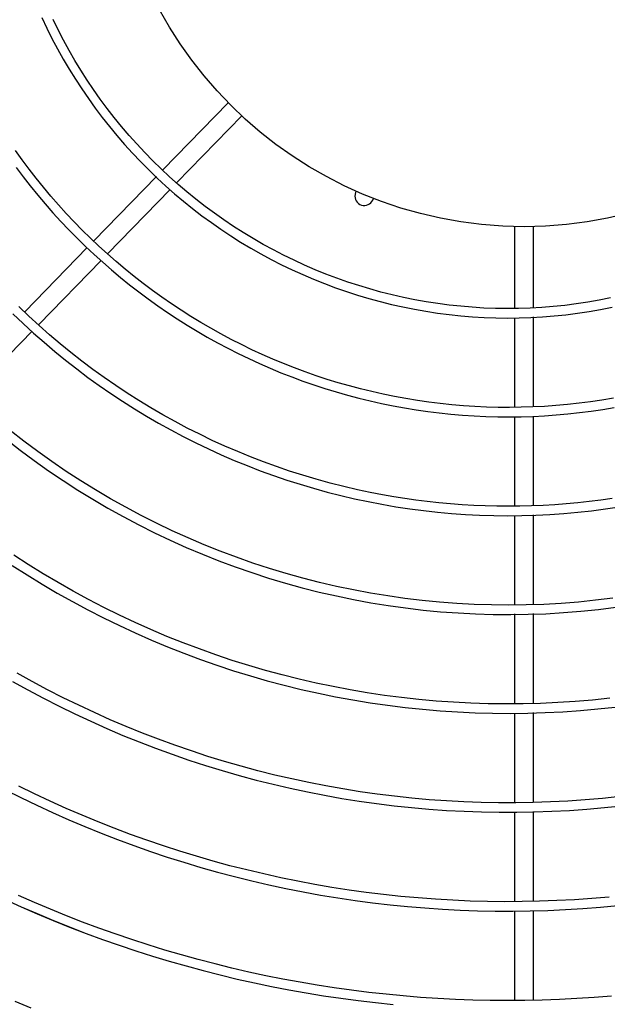
# Model space of a CAD drawing. Units: millimetres. Extents: x -119 to 732, y 838 to 1480.
# Drawn here: x 344 to 349, y 1344 to 1353 of the extents above; entities that cross this region are included whole.
import ezdxf

# ---------------------------------------------------------------- set-up
doc = ezdxf.new("R2010")
doc.units = ezdxf.units.MM
doc.header["$LTSCALE"] = 100
doc.layers.add('COTAS', color=1, linetype='Continuous')
doc.layers.add('M1-1', color=2, linetype='Continuous')

# ---------------------------------------------------------------- blocks, each defined once
blk = doc.blocks.new('CONDENSADORA 12 HP')
at = {"layer": 'M1-1', "color": 8}
for p, q in [((529.4573422074552, 234.3475896748185), (529.4573422074552, 234.3285478830974)), ((529.4613506022357, 234.3286921978359), (529.4613506022357, 234.3476454541372)), ((529.4573422074552, 234.3265383370054), (529.4573422074552, 234.3075040234458)), ((529.4613506022357, 234.3076474362954), (529.4613506022357, 234.3265896444587)), ((529.4573422074552, 234.305499738372), (529.4573422074552, 234.286421883624)), ((529.4613506022357, 234.2865865534921), (529.4613506022357, 234.3055303149084)), ((529.4573422074552, 234.2844956620386), (529.4573422074552, 234.2653414598963)), ((529.4613506022357, 234.2654413315575), (529.4613506022357, 234.2844838247477)), ((529.4573422074552, 234.2634377604789), (529.4573422074552, 234.2443317091791)), ((529.4613506022357, 234.2444886253084), (529.4613506022357, 234.2634866127904)), ((529.4573422074552, 234.2423644516519), (529.4573422074552, 234.2233272695849)), ((529.4613506022357, 234.2234122976591), (529.4613506022357, 234.2424986076149)), ((529.4573422074552, 234.2213869184077), (529.4573422074552, 234.2022416850489)), ((529.4613506022357, 234.2024242549049), (529.4613506022357, 234.2214068351194)), ((529.577210798224, 234.2189234591854), (529.5639430866579, 234.2052800232401)), ((529.56255533028, 234.2038529595407), (529.54927722194, 234.1901987385079)), ((529.5522231541053, 234.1874785541264), (529.565517922336, 234.2011498859943)), ((529.4573422074552, 234.2003037263824), (529.4573422074552, 234.1830079914276)), ((529.4613506022357, 234.1830079914276), (529.4613506022357, 234.20035924265)), ((529.5479345600033, 234.1888180594522), (529.5346171568683, 234.1751234663682)), ((529.5375335772269, 234.172372968501), (529.5508181365773, 234.1860337908589)), ((529.4950361122935, 234.1754859379924), (529.4951691910003, 234.1757501413134)), ((529.4951691910003, 234.1757501413134), (529.4953217480004, 234.1765171351283)), ((529.5331894418049, 234.173655341675), (529.5193729935196, 234.1594475487967)), ((529.5222466493165, 234.1566530212181), (529.5361501799783, 234.1709503891935))]:
    blk.add_line(p, q, dxfattribs=at)
for points in [[(529.5641365919159, 234.3493487087631), (529.5675609761032, 234.3479605264932)], [(529.5663153674251, 234.3277832316881), (529.562875125026, 234.3292371015276), (529.5594286069839, 234.3306748876828), (529.5559695627081, 234.3320805189963), (529.5524917040293, 234.3334378992575), (529.5489902459262, 234.3347343018132), (529.5454663533386, 234.3359703153961), (529.541922631723, 234.3371499108226), (529.538361736641, 234.33827702133), (529.534785885236, 234.3393547283716), (529.5311957539247, 234.3403825810033), (529.5275915681791, 234.341359251444), (529.5239736161027, 234.3422833993869), (529.5203422609562, 234.3431539475758), (529.5166982793662, 234.3439707331698), (529.5130426108002, 234.3447338563786), (529.5093761446208, 234.3454434048859), (529.5056997827166, 234.3460994037442), (529.5020142891882, 234.3467017151648), (529.4983204281356, 234.3472501763068), (529.4946189636593, 234.347744611803), (529.4909106598592, 234.3481848337597), (529.4871962933621, 234.3485707544936)], [(529.4407319330604, 234.3467918789948), (529.4444152846029, 234.3470859323307), (529.4481025318041, 234.3473261103355), (529.4517928980374, 234.3475123754304), (529.455485581624, 234.3476447401418), (529.4591798059373, 234.3477231668911), (529.4628747692985, 234.3477476306253), (529.4665696950809, 234.3477180937662), (529.4702638066582, 234.3476345312613), (529.473956289825, 234.3474969932154), (529.4776463804812, 234.3473055422597), (529.4813332769478, 234.3470602284993), (529.4850161900722, 234.3467611020388), (529.4886943557539, 234.3464082881406), (529.4923669848404, 234.3460018744886), (529.496033300705, 234.3455419487662), (529.4996925392477, 234.3450286487621), (529.5033438987894, 234.3444620496337), (529.5069866152297, 234.3438422766431), (529.5106198994162, 234.3431694300005), (529.5142429747222, 234.3424436224419), (529.5178550895737, 234.3416650794396), (529.5214554673443, 234.3408339888866), (529.5250433815122, 234.339950588782), (529.5286180554513, 234.3390150920714), (529.5321787375872, 234.3380276991746), (529.5357246763461, 234.3369885979851), (529.5392551076278, 234.3358979889229), (529.542769279858, 234.3347560849334), (529.5462664539892, 234.333563136542), (529.5497459034997, 234.3323194318514), (529.553206901868, 234.3310252339127), (529.5566487225725, 234.3296808433559), (529.5600706390917, 234.3282865733364), (529.5634719374302, 234.3268427370104), (529.5668519286452, 234.3253496600594)], [(529.5697171918655, 234.3262418535801), (529.5663153674251, 234.3277832316881), (529.5628923987024, 234.3292777115772), (529.5594478973838, 234.3307214852721), (529.5559812246316, 234.3321098053305), (529.5524917040293, 234.3334378992575)], [(529.5696755421385, 234.3028709704438), (529.5663385409574, 234.3045472686147), (529.5629753474218, 234.3061703803974), (529.5595867757368, 234.3077398673736), (529.5561736902123, 234.3092553537566), (529.5527369802112, 234.3107164512328), (529.5492775225696, 234.3121228090677), (529.545796194124, 234.3134740640008), (529.5422938466584, 234.3147698778235), (529.5387713695352, 234.3160099123275), (529.5352296270645, 234.317193804252), (529.5316694835566, 234.3183212404415), (529.5280918659527, 234.3193919202661), (529.5244976636153, 234.3204055556224), (529.5208878034858, 234.3213618584071), (529.5172631999794, 234.3222605655695), (529.5136247675109, 234.3231014641631), (529.5099734079693, 234.3238843662951), (529.5063100482957, 234.324609071545), (529.502635577853, 234.3252754045462), (529.4989509611609, 234.3258831523522), (529.4952571251607, 234.3264321145437), (529.4915550093202, 234.326922103227), (529.4878455531067, 234.3273529430347), (529.4841297085139, 234.327724533757), (529.4804084275358, 234.3280368378153), (529.4766826371136, 234.3282897925786), (529.4729532767149, 234.3284833479416), (529.4692213108593, 234.3286174036944), (529.4654876790148, 234.32869188468), (529.461753333175, 234.3287067157406), (529.4580192253336, 234.328661821719), (529.4542862949581, 234.328557240194), (529.4505555190949, 234.3283930337967), (529.4468278622638, 234.3281692651579), (529.4431042514063, 234.3278859843832), (529.4393856510422, 234.327543241577)], [(529.4412788910545, 234.3257250963357), (529.4449606642914, 234.3260376634449), (529.4486479490714, 234.3262857580292), (529.4523389416164, 234.3264742527938), (529.4560320260425, 234.326606980766), (529.459726312987, 234.3266836413162), (529.4634210759284, 234.3267029317161), (529.4671156259237, 234.3266635367111), (529.470809198873, 234.3265644166239), (529.4745008302559, 234.3264057092431), (529.4781895430265, 234.3261878655131), (529.4818743350858, 234.3259112987994), (529.4855542293878, 234.3255763848893), (529.4892282989912, 234.3251831738876), (529.4928956169545, 234.3247316657942), (529.4965552813891, 234.324221848083), (529.5002063653536, 234.3236537458066), (529.5038479669593, 234.3230275844369), (529.5074791592647, 234.3223436019726), (529.5110990529073, 234.3216020364119), (529.5147067209458, 234.3208031508059), (529.5183012614914, 234.3199471205219), (529.5218817476028, 234.319034120927), (529.5254472648651, 234.3180643649671), (529.5289969364417, 234.3170380405361), (529.5325298479175, 234.3159554607897), (529.5360451349826, 234.3148169514096), (529.5395419333267, 234.3136228631307), (529.5430193661136, 234.312373521635), (529.5464765690331, 234.3110692400783), (529.5499126652488, 234.3097103566691), (529.5533267779244, 234.3082971845629), (529.5567180678022, 234.3068300494422), (529.5600856830984, 234.3053093396198), (529.5634287970813, 234.3037354935144), (529.5667465579675, 234.3021088743861)], [(529.5681044768567, 234.2798162494456), (529.5648402029885, 234.2816302109248), (529.561544876587, 234.2833870778309), (529.5582194872246, 234.285086273957), (529.5548650244739, 234.286727298254), (529.5514825029596, 234.2883096496722), (529.5480728997283, 234.28983280211), (529.5446372168782, 234.2912962795706), (529.5411765191395, 234.2926996185834), (529.5376918837683, 234.2940423807298), (529.5341843629681, 234.2953241150659), (529.5306550214688, 234.2965444207519), (529.5271049240004, 234.2977029220008), (529.5235351603449, 234.2987992680781), (529.5199467576538, 234.2998331207758), (529.5163408182354, 234.3008041293588), (529.5127184443986, 234.3017119806717), (529.5090807384516, 234.3025563866109), (529.5054288528082, 234.3033370465469), (529.5017638772505, 234.3040536598499), (529.4980869391396, 234.3047060261004), (529.4943991658366, 234.305293957405), (529.4907016471238, 234.3058172658698), (529.4869955228885, 234.3062757636015), (529.4832819204917, 234.306669287759), (529.4795620048731, 234.3069977130802), (529.4758369159199, 234.3072608641974), (529.4721078060458, 234.3074586283749), (529.4683758151378, 234.3075909555076), (529.4646420705571, 234.3076578205431), (529.4609077121911, 234.3076592109549), (529.4571738674007, 234.3075951016911), (529.4534417136517, 234.307465492751), (529.449712415884, 234.3072703841352), (529.4459871265111, 234.307009763317), (529.442267022999, 234.3066836678752), (529.4385532452349, 234.3062922230725)], [(529.4389643436983, 234.3043232369251), (529.4426393652953, 234.3047073163025), (529.4463205497995, 234.3050268479977), (529.4500067698494, 234.305281744327), (529.4536968980844, 234.3054719050807), (529.4573898071432, 234.3055972551013), (529.4610843571386, 234.3056578319673), (529.4647794081834, 234.305653635679), (529.4684738203902, 234.3055847288675), (529.4721664663981, 234.3054511365852), (529.4758561937936, 234.3052529339896), (529.4795418877418, 234.304990146133), (529.4832224083555, 234.3046628606992), (529.4868966407998, 234.3042711528456), (529.4905634451876, 234.3038152104655), (529.4942217192103, 234.3032952214526), (529.497870348033, 234.3027113737003), (529.5015082042946, 234.3020638801548), (529.5051341982131, 234.3013529537616), (529.5087472149535, 234.300578794941), (529.5123461522071, 234.2997416166386), (529.5159299076655, 234.2988416318006), (529.5194974291251, 234.2978792036875), (529.523047601751, 234.2968546579817), (529.5265793858658, 234.2957683955224), (529.5300916916873, 234.2946207294654), (529.5335834670118, 234.2934120481244), (529.5370536345831, 234.2921427022334), (529.5405011296715, 234.2908130300012), (529.5439249125996, 234.2894234197407), (529.5473239562159, 234.2879743474487), (529.5506972709484, 234.2864663267013), (529.554043842172, 234.2848998460209), (529.5573626552616, 234.2832754189838), (529.5606527331712, 234.2815935215863), (529.5639130612758, 234.2798546799305), (529.5671426249504, 234.2780593574869)], [(529.5681741227161, 234.2551420868511), (529.5650291361712, 234.257155691443), (529.5618459195613, 234.2591083058028), (529.5586256252996, 234.2609992034093), (529.5553694684307, 234.262827657741), (529.5520786389471, 234.2645929172236), (529.5487543518934, 234.266294267862), (529.545397822314, 234.267931008187), (529.5420102903064, 234.2695025494655), (529.5385930210199, 234.2710083405435), (529.5351472545518, 234.2724478052142), (529.5316742936303, 234.2738204173755), (529.5281754034052, 234.2751256133473), (529.5246519241832, 234.2763628670273), (529.5211051586929, 234.2775316523142), (529.5175364221886, 234.2786314431058), (529.5139470675038, 234.2796618761416), (529.5103384098927, 234.280622550582), (529.5067117896626, 234.2815131156922), (529.5030685471204, 234.2823331956857), (529.4994100852042, 234.2830824899325), (529.4957377817999, 234.2837606727506), (529.4920530273192, 234.2843674184581), (529.4883572247004, 234.2849024389514), (529.484651739303, 234.2853655463371), (529.4809379490126, 234.2857565652478), (529.4772172442413, 234.2860753328428), (529.4734910028747, 234.2863216737545), (529.4697606529033, 234.2864955128258), (529.4660276348443, 234.2865967623725), (529.4622933516356, 234.2866253221853), (529.4585592437942, 234.2865811296329), (529.4548267267844, 234.2864642097678), (529.4510971910183, 234.2862746001684), (529.4473720519603, 234.2860123133613), (529.4436527250746, 234.2856774119771), (529.4399406258258, 234.2852700338051)], [(529.4411346890522, 234.2833934662099), (529.4448096730706, 234.2837778086383), (529.4484914713602, 234.2840903882737), (529.4521786559301, 234.284331129959), (529.4558698363687, 234.2845000211678), (529.4595635846852, 234.2845969992691), (529.4632585104675, 234.2846220642628), (529.4669532358303, 234.2845752036224), (529.4706463453088, 234.2844564173484), (529.4743364484913, 234.2842657179668), (529.4780221674919, 234.2840032557922), (529.4817020868463, 234.2836692061922), (529.4853748286689, 234.2832637320078), (529.4890389900214, 234.282787008606), (529.4926932055444, 234.282239248933), (529.4963360848258, 234.2816206659348), (529.4999662625063, 234.2809314600309), (529.5035823857526, 234.2801718942724), (529.5071830892051, 234.2793422943415), (529.510767032557, 234.2784430485511), (529.5143328755014, 234.2774745452148), (529.5178792902572, 234.2764371601193), (529.5214049365175, 234.2753313066306), (529.5249085115541, 234.2741574106404), (529.5283887251649, 234.2729159105671), (529.531844249569, 234.2716072448287), (529.5352738321432, 234.2702319645794), (529.5386761826853, 234.2687906335), (529.542050048572, 234.2672838152708), (529.5453941521275, 234.2657120860986), (529.5487072783071, 234.2640760722953), (529.5519881870136, 234.2623764126984), (529.5552356882549, 234.26061373362), (529.5584485419339, 234.2587887114765), (529.5616255956369, 234.2569020352108), (529.564765671898, 234.254954468923), (529.5678676308302, 234.2529467140824)], [(529.5694736192514, 234.228288898223), (529.5665230523797, 234.2305779045885), (529.5635237208803, 234.2328026764279), (529.5604770276913, 234.2349621490108), (529.5573843882771, 234.2370552951866), (529.5542472306283, 234.2390811003298), (529.5510670328407, 234.2410385748684), (529.5478452103785, 234.2429267041774), (529.544583278916, 234.2447446364727), (529.5412827541275, 234.2464914949181), (529.5379451266348, 234.2481664152031), (529.5345719246384, 234.2497685705969), (529.5311647514964, 234.2512972095251), (529.5277252230926, 234.2527516054664), (529.5242549427851, 234.2541310318989), (529.5207555389844, 234.2554347748276), (529.5172286526268, 234.2566622204668), (529.5136759371755, 234.2578127299785), (529.5100990586194, 234.258885702104), (529.5064996829475, 234.2598805230573), (529.5028795012015, 234.2607967669467), (529.4992402420016, 234.2616340078803), (529.4955835963893, 234.2623918324921), (529.491911292985, 234.2630698274168), (529.4882250854612, 234.263667666972), (529.4845267149645, 234.2641850129497), (529.4808179602201, 234.2646215396674), (529.4771005623744, 234.2649769590221), (529.4733763001527, 234.2652510956464), (529.4696469522801, 234.2654438242781), (529.4659142599031, 234.2655549946019), (529.4621800017469, 234.2655845189348), (529.4584459941154, 234.2655323596978), (529.4547140157337, 234.2653985544694), (529.4509858829058, 234.2651831157762), (529.4472633743568, 234.264886093723), (529.4435482938643, 234.2645075885196), (529.4398423951012, 234.2640477630071)], [(529.4404514080569, 234.2621085642436), (529.4441192395959, 234.2625560889945), (529.4477960023395, 234.262923019958), (529.4514799300887, 234.2632092318716), (529.4551692566447, 234.2634146119991), (529.4588621782297, 234.2635390601309), (529.4625569286449, 234.2635825011092), (529.4662517416912, 234.2635449975656), (529.4699448636959, 234.2634266497096), (529.4736345034078, 234.2632275702777), (529.4773189071539, 234.2629478594793), (529.4809963337879, 234.2625877177346), (529.4846650171107, 234.2621473329369), (529.4883232159759, 234.2616269305582), (529.4919691767109, 234.2610267360711), (529.4956011706952, 234.2603471002097), (529.499217481835, 234.2595884238138), (529.5028163940362, 234.2587510701442), (529.5063961786785, 234.2578354525666), (529.5099551572467, 234.2568420846563), (529.5134916762779, 234.2557715050417), (529.5170040572568, 234.2546242147717), (529.5204906341943, 234.2534007900536), (529.5239497912063, 234.2521018446724), (529.5273798998822, 234.2507280174664), (529.5307793443382, 234.2492799597995), (529.5341465212161, 234.2477583480884), (529.5374798647368, 234.2461639714857), (529.5407778466999, 234.2444976567229), (529.5440389263786, 234.2427602180053), (529.5472615755722, 234.2409525071167), (529.5504443036591, 234.2390754008935), (529.5535856325436, 234.237129826277), (529.556684071604, 234.2351166601034), (529.5597381677971, 234.2330368668927), (529.5627465432373, 234.2308914612702), (529.5657078200387, 234.2286814954392), (529.5686206453684, 234.2264080466558)], [(529.5680228433918, 234.2015784335013), (529.5658628196544, 234.2036422181851), (529.5636626994431, 234.2056632383072), (529.5614233220153, 234.2076406921886), (529.5591455141026, 234.2095738032027), (529.5568301650675, 234.2114618072492), (529.5544781517464, 234.2133039402279), (529.5520903760281, 234.2150994380386), (529.5496677523278, 234.2168475616336), (529.5472111950603, 234.2185476345961), (529.5447216436933, 234.2201989930359), (529.5422000251681, 234.2218009981148), (529.5396472914783, 234.2233529859425), (529.5370644447228, 234.2248543677863), (529.5344524870002, 234.2263045173343), (529.5318124329355, 234.2277028333272), (529.5291452846272, 234.2290487395586), (529.5264520942791, 234.2303416848736), (529.5237338765162, 234.2315811682234), (529.5209916710156, 234.2327666635059), (529.518226517455, 234.2338976571457), (529.5154395181428, 234.2349737232508), (529.5126317628615, 234.2359944234029), (529.5098043539194, 234.2369593317101), (529.5069583936253, 234.2378680097545), (529.5040950093401, 234.2387201068012), (529.5012153284248, 234.2395152595896), (529.4983204782405, 234.2402531299113), (529.4954115610959, 234.2409333545054), (529.4924896792993, 234.2415556577951), (529.489555910107, 234.2421197892555), (529.4866112931963, 234.2426254733096), (529.4836570060332, 234.2430724594327), (529.4806944640821, 234.2434606474145), (529.4777251830174, 234.2437899119932), (529.474750678513, 234.2440601780114), (529.4717721656141, 234.2442712951541), (529.4687898697924, 234.2444228876341), (529.4658036783121, 234.2445145671384), (529.4628135410682, 234.2445458952489), (529.4598203599495, 234.2445167842819), (529.4568290452396, 234.2444282739146), (529.4538455343734, 234.2442817295067), (529.4508757146805, 234.2440785164175), (529.447921778252, 234.2438189227506), (529.4449710234868, 234.2434990528471), (529.4420070410188, 234.2431139588448), (529.4390133839032, 234.2426586803552)], [(529.4405932300748, 234.2408781263412), (529.443031549146, 234.241227019528), (529.445475166814, 234.2415351648768), (529.4479236321346, 234.2418024245988), (529.4503766194254, 234.2420286108004), (529.452833777952, 234.2422135731672), (529.455294493929, 234.2423572114888), (529.4577570763149, 234.2424597888167), (529.4602195960697, 234.2425216433585), (529.4626800740483, 234.2425431007969), (529.465137558257, 234.2425242613413), (529.4675950925707, 234.2424641980509), (529.4700566979103, 234.2423617835641), (529.4725264327757, 234.2422158404154), (529.47500458527, 234.2420261681851), (529.4774765999098, 234.2417962616919), (529.479924188394, 234.2415305802752), (529.4823290874737, 234.2412335832744), (529.4846869004409, 234.2409062978407), (529.4870487593818, 234.240536034899), (529.4894797255538, 234.2401066982393), (529.4920448476886, 234.2396021916514), (529.4947869905579, 234.2390109158426), (529.4976603582513, 234.2383393092971), (529.5005969708988, 234.2375983074169), (529.5035288486298, 234.236798833078), (529.5064021536921, 234.2359495920126), (529.5092195666996, 234.2350503587484), (529.5119978602794, 234.234098628039), (529.5147538571632, 234.2330919447423), (529.5175005721078, 234.2320284549758), (529.5202359382847, 234.2309087975776), (529.5229540934165, 234.2297342251709), (529.5256492128046, 234.2285060154314), (529.5283164613227, 234.2272252706678), (529.5309550873968, 234.225892466877), (529.5335653164992, 234.2245079297412), (529.5361474367331, 234.2230719849422), (529.5387014230462, 234.2215850207936), (529.5412262357611, 234.220047688659), (529.5437205846756, 234.218460690008), (529.5461831670614, 234.2168247638884), (529.5486127553478, 234.2151405992427), (529.5510084476457, 234.2134088724875), (529.5533693921714, 234.2116302600398), (529.5556947621934, 234.2098054132635), (529.5579837309804, 234.2079350336278), (529.5602354342221, 234.2060198727066), (529.5624490201346, 234.2040607447053), (529.5646236494605, 234.2020584387763), (529.5667584578895, 234.2000137440724)], [(529.5673710909267, 234.1704181871026), (529.5658737801089, 234.1724071651191), (529.5643391285885, 234.1743674956388), (529.5627677000459, 234.1762984646669), (529.5611600331093, 234.1781993707341), (529.5595166914593, 234.1800694873189), (529.5578382387761, 234.1819081755835), (529.5561252637929, 234.1837147340587), (529.5543783301902, 234.1854885113801), (529.5525980267008, 234.1872288436578), (529.5507850172154, 234.1889350795273), (529.5489399656242, 234.1906066177294), (529.5470635232913, 234.1922428069002), (529.5451563541072, 234.1938430457802), (529.5432191470147, 234.1954067456364), (529.5412525533781, 234.1969333177361), (529.5392572621399, 234.1984221858723), (529.5372339622434, 234.1998727613123), (529.5351833802098, 234.2012845430064), (529.5331062801395, 234.2026570173792), (529.5310033885539, 234.2039896458028), (529.5288754820798, 234.2052819522799), (529.5267232997647, 234.2065334357615), (529.5245476182353, 234.2077435951983), (529.5223492141179, 234.2089119796456), (529.5201288389867, 234.2100380880543), (529.5178873320992, 234.2111215321111), (529.5156255201869, 234.2121619109762), (529.5133442299812, 234.2131588238106), (529.511044313266, 234.2141118823009), (529.5087265717203, 234.21502071066), (529.5063918446017, 234.2158849706796), (529.5040409711679, 234.2167042615202), (529.501674765624, 234.2174782449736), (529.499294129859, 234.218206657989), (529.4968999281829, 234.218889237515), (529.4944930499581, 234.219525707975), (529.4920743970739, 234.2201158313704), (529.4896448463662, 234.2206593446502), (529.4872052871979, 234.2211560098158), (529.4847566339839, 234.2216055888692), (529.4822997510344, 234.2220078563381), (529.4798355778169, 234.2223626744333), (529.4773650287464, 234.2226699178933), (529.4748890057117, 234.2229294739817), (529.4724084356543, 234.2231412174359), (529.4699242580415, 234.2233050605726), (529.4674373747623, 234.2234208906555), (529.4649487252841, 234.2234885949486), (529.4624592365483, 234.2235080982944), (529.4599698229699, 234.223479400693), (529.4574814365426, 234.2234025271969), (529.4549949791553, 234.2232774903321), (529.4525113777494, 234.2231043151515), (529.4500316093709, 234.2228830517595), (529.4475566009612, 234.2226137377352), (529.4450873045141, 234.2222964231835), (529.4426246720233, 234.2219311707352), (529.4401696053776, 234.2215181181794)], [(529.440351548922, 234.2195159625651), (529.4427802478457, 234.2199278627077), (529.4452165126146, 234.2202922758982), (529.4476594162874, 234.2206090267694), (529.4501080319226, 234.2208780151116), (529.4525614325792, 234.2210991657674), (529.4550186787895, 234.2212724787367), (529.4574788310861, 234.2213979164408), (529.4599409750537, 234.2214754538275), (529.462404171225, 234.2215050908963), (529.4648674801324, 234.2214868276477), (529.4673299748347, 234.2214206640813), (529.4697907033379, 234.2213066252498), (529.4722487762797, 234.2211447988369), (529.4747032291399, 234.2209353101046), (529.4771531475035, 234.220678259263), (529.4795976169554, 234.2203737715745), (529.4820357356069, 234.2200219973539), (529.4844665639904, 234.2196230743896), (529.4868892127432, 234.2191771529963), (529.4893027925028, 234.2186844085418), (529.4917063888543, 234.2181450539716), (529.4940991124349, 234.2175593523369), (529.4964800864083, 234.2169275291095), (529.4988484088856, 234.2162498598669), (529.501203228083, 234.21552660766), (529.503543654638, 234.2147580856445), (529.5058688242402, 234.2139445693975), (529.5081778725798, 234.2130863595488), (529.5104699478727, 234.2121838318852), (529.5127442359137, 234.2112373496678), (529.514999884919, 234.2102472886832), (529.5172360681572, 234.209214049771), (529.519451971423, 234.2081380087184), (529.5216468055638, 234.2070196164698), (529.5238197563743, 234.2058592738645), (529.5259700347018, 234.204657431847), (529.5280968764462, 234.2034145413616), (529.5301994924545, 234.2021310909316), (529.5322771311528, 234.2008075816062), (529.5343290159148, 234.1994444893824), (529.5363544327448, 234.1980423654146), (529.5383526551217, 234.1966017483304), (529.5403229565235, 234.1951231892845), (529.5422646229551, 234.1936072269046), (529.544176978, 234.192054449924), (529.546059320189, 234.1904654345495), (529.5479109731053, 234.18884078204), (529.5497312603326, 234.1871810936548), (529.5515195806114, 234.1854869831796), (529.553275295104, 234.1837591019783), (529.5549977774986, 234.1819980888889), (529.5566864390621, 234.1802045952755), (529.5583406785356, 234.1783792850286), (529.5599598946596, 234.1765228345647), (529.5615434987013, 234.1746359203005), (529.5630909269801, 234.1727192186527), (529.5646016533941, 234.1707734686689), (529.5660751768942, 234.1687993968706), (529.5675109839045, 234.1667977297796)], [(529.561917406777, 234.1385334859786), (529.5608482551529, 234.1407818321898), (529.5597291238564, 234.1430057397188), (529.5585605389892, 234.1452040561526), (529.5573430642321, 234.1473756791823), (529.5560772632654, 234.1495194689208), (529.554763774927, 234.1516343606382), (529.5534031754237, 234.1537192269735), (529.5519961035934, 234.1557729781442), (529.5505432358527, 234.1577946120515), (529.5490452987233, 234.1597830764923), (529.5475030187265, 234.1617373693676), (529.5459170973317, 234.1636564760523), (529.54428836127, 234.1655394069742), (529.5426176122205, 234.167385185087), (529.5409056894409, 234.1691928082919), (529.5391534071364, 234.1709613120691), (529.5373616421433, 234.1726897945296), (529.5355313088767, 234.1743773287322), (529.5336632716467, 234.1760230253142), (529.5317584573945, 234.1776259823872), (529.529817818114, 234.1791853982714), (529.5278423433775, 234.1807004587625), (529.5258330102315, 234.1821703496547), (529.5237908207745, 234.1835942817955), (529.5217168146839, 234.1849714910846), (529.519612081742, 234.1863012510005), (529.5174776491001, 234.187582784917), (529.5153146190668, 234.1888153913642), (529.5131240814242, 234.1899984064526), (529.5109071760596, 234.1911311913439), (529.5086650052817, 234.1922131197262), (529.5063987215041, 234.1932435778145), (529.5041094896661, 234.1942220144541), (529.5017984872342, 234.1951479160696), (529.4994669292527, 234.1960207440332), (529.4971159931877, 234.1968400098213), (529.4947469066101, 234.1976052374374), (529.4923609221432, 234.1983160009893), (529.489959267358, 234.1989718495329), (529.4875431948778, 234.1995723446497), (529.4851139823786, 234.2001171982366), (529.4826728824835, 234.2006060846111), (529.480221197921, 234.201038703144), (529.4777601938405, 234.2014147782582), (529.4752911854968, 234.2017340970072), (529.472815475618, 234.201996458972), (529.4703343794588, 234.2022016637323), (529.4678491997473, 234.2023495484471), (529.4653612642644, 234.2024400003807), (529.462871900791, 234.2024729318489), (529.4603824496338, 234.2024482676948), (529.4578942135214, 234.2023659327609), (529.455408557813, 234.2022259646256), (529.4529268102897, 234.2020284509727), (529.4504503112581, 234.2017734419074), (529.4479804135518, 234.2014610125867), (529.4455184574776, 234.2010913258517), (529.443065745764, 234.2006645320176), (529.4406236437702, 234.2001808064511)], [(529.4409596349363, 234.198204705403), (529.4433757449953, 234.1986849361502), (529.4458024522479, 234.1991083854801), (529.4482384289133, 234.1994748529729), (529.4506823221585, 234.1997841507351), (529.4531327791502, 234.2000361535045), (529.4555884470551, 234.2002307861235), (529.4580479730399, 234.2003679609086), (529.4605100042716, 234.2004476277551), (529.4629732380215, 234.2004697991886), (529.4654363089305, 234.200434550367), (529.4678979142701, 234.2003419188689), (529.4703567137334, 234.2001920049041), (529.4728113670134, 234.1999849462612), (529.4752605713817, 234.1997208932551), (529.4777029614788, 234.1994000212529), (529.4801372345765, 234.1990224930958), (529.4825620879465, 234.1985885843608), (529.4849762188604, 234.1980985956775), (529.4873783496425, 234.1975528151495), (529.4897671775644, 234.1969515434062), (529.4921414500028, 234.1962951687609), (529.4944999393867, 234.1955841296318), (529.4968413805666, 234.1948188018058), (529.4991645584977, 234.1939996487536), (529.5014682205567, 234.1931271339461), (529.5037511892778, 234.1922017709585), (529.5060122245635, 234.1912240608404), (529.5082501614744, 234.1901945296934), (529.5104638100182, 234.1891137913033), (529.5126520428338, 234.1879824719813), (529.5148137075078, 234.1868012230921), (529.5169476641528, 234.1855706709469), (529.5190528355128, 234.1842915295413), (529.5211281693842, 234.1829645128706), (529.5231725885108, 234.1815903098773), (529.5251850281628, 234.1801696721359), (529.5271644862415, 234.1787033762728), (529.5291099355958, 234.1771922364931), (529.5310203490743, 234.1756370544757), (529.532894749631, 234.1740386444258), (529.5347322103247, 234.1723979082322), (529.5365318042138, 234.1707157477838), (529.5382926294097, 234.1689930774958), (529.5400137965498, 234.1672307992567), (529.5416944538501, 234.1654298650606), (529.5433337745792, 234.1635912394273), (529.5449309320057, 234.161715836772), (529.5464850993983, 234.1598046466668), (529.547995537709, 234.1578586837368), (529.5494615078901, 234.1558789876597), (529.55088228342, 234.153866610639), (529.5522571377772, 234.1518225672992), (529.5535854321239, 234.1497479850021), (529.5548665276219, 234.1476439284768), (529.5560997979597, 234.1455115250847), (529.5572846168258, 234.1433518395557), (529.5584204455918, 234.141166011777), (529.5595067456297, 234.1389551565833)]]:
    blk.add_lwpolyline(points, dxfattribs=at)
at = {"layer": 'M1-1', "color": 3}
blk.add_circle((529.4593463923192, 234.0948460789496), 0.3685291229781181, dxfattribs=at)
at = {"layer": 'M1-1', "color": 8}
for radius in [0.3659780678037104, 0.3477282346813783, 0.3437198399008871, 0.08818468517080649]:
    blk.add_circle((529.4593463923192, 234.0948460789496), radius, dxfattribs=at)
blk.add_arc((529.4933175506101, 234.1765171226021), 0.002004197390245602, 0, 165.795776001226, dxfattribs=at)

msp = doc.modelspace()

# ---------------------------------------------------------------- block references
at = {"layer": 'COTAS', "xscale": 40, "yscale": 40, "zscale": 40, "rotation": 180}
msp.add_blockref('CONDENSADORA 12 HP', (21526.44196123243, 10718.11819210911), dxfattribs=at)

doc.saveas('drawing.dxf')
